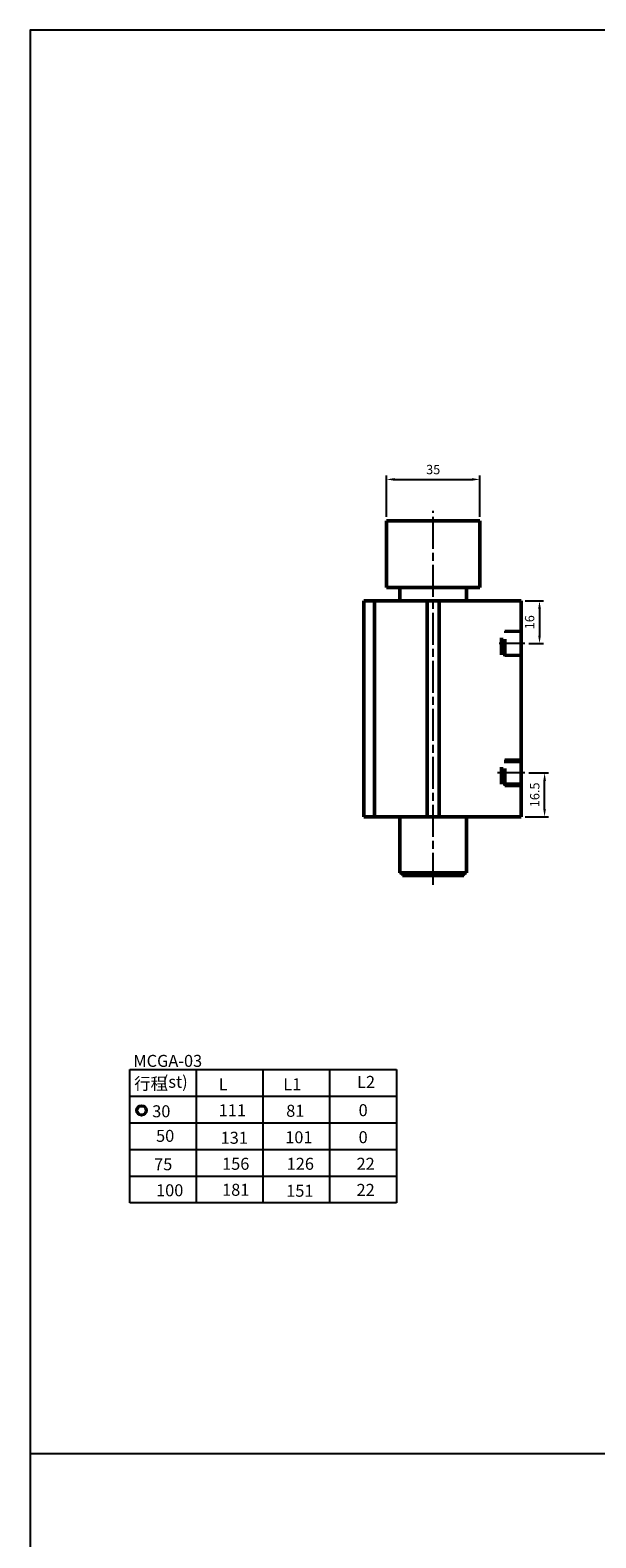
# Model space of a CAD drawing. Units: millimetres. Extents: x 1035 to 2669, y -82 to 1106.
# Drawn here: x 1035 to 1247, y 541 to 1106 of the extents above; entities that cross this region are included whole.
import ezdxf

# ---------------------------------------------------------------- set-up
doc = ezdxf.new("R2010")
doc.units = ezdxf.units.MM
doc.linetypes.add('AM_ISO08W050', pattern=[18, 12, -1.5, 3, -1.5])
doc.linetypes.add('HIDDEN', pattern=[9.525, 6.35, -3.175])
for name, color, linetype, lineweight in [('AM_6', 2, 'Continuous', 35), ('AM_7', 1, 'AM_ISO08W050', 25), ('AM_VIS', 7, 'Continuous', 50)]:
    doc.layers.add(name, color=color, linetype=linetype, lineweight=lineweight)
doc.layers.add('DIM', color=5, linetype='Continuous')
doc.layers.add('LOGO', color=7, linetype='Continuous')
doc.styles.get("Standard").update_dxf_attribs({"font": 'ISOCP.SHX', "bigfont": 'CHINESET.SHX'})
doc.dimstyles.new('AM_ISO', dxfattribs={"dimtxt": 3.5, "dimasz": 3, "dimexe": 1.5, "dimexo": 1.5, "dimgap": 1.5, "dimtad": 1, "dimdsep": 46, "dimtxsty": 'Standard', "dimcen": 0, "dimclrd": 256, "dimclre": 256, "dimclrt": 256, "dimadec": 0, "dimazin": 2, "dimtp": 0.1, "dimtm": 0.1, "dimtfac": 0.71, "dimtmove": 0, "dimatfit": 3, "dimfxl": 0, "dimlwd": -1, "dimlwe": -1, "dimarcsym": 0})

# ---------------------------------------------------------------- blocks, each defined once
blk = doc.blocks.new('*D19')
at = {"layer": 'Defpoints', "color": 0}
for p in [(1203.75, 937.63), (1168.75, 922.05), (1203.75, 922.05)]:
    blk.add_point(p, dxfattribs=at)
at = {"layer": 'DIM'}
for p, q in [((1168.75, 923.55), (1168.75, 939.13)), ((1203.75, 923.55), (1203.75, 939.13)), ((1171.75, 937.63), (1200.75, 937.63))]:
    blk.add_line(p, q, dxfattribs=at)
for points in [[(1171.75, 938.13), (1171.75, 937.13), (1168.75, 937.63)], [(1200.75, 938.13), (1200.75, 937.13), (1203.75, 937.63)]]:
    blk.add_solid(points, dxfattribs=at)
at = {"layer": 'DIM', "insert": (1186.25, 940.88), "char_height": 3.5, "attachment_point": 5}
blk.add_mtext('35', dxfattribs=at)
blk = doc.blocks.new('*D25')
at = {"layer": 'Defpoints', "color": 0}
for p in [(1219.25, 892.05), (1220.66, 876.05), (1226.11, 876.05)]:
    blk.add_point(p, dxfattribs=at)
at = {"layer": 'DIM'}
for p, q in [((1220.75, 892.05), (1227.61, 892.05)), ((1226.11, 889.05), (1226.11, 879.05)), ((1222.16, 876.05), (1227.61, 876.05))]:
    blk.add_line(p, q, dxfattribs=at)
for points in [[(1225.61, 889.05), (1226.61, 889.05), (1226.11, 892.05)], [(1225.61, 879.05), (1226.61, 879.05), (1226.11, 876.05)]]:
    blk.add_solid(points, dxfattribs=at)
at = {"layer": 'DIM', "insert": (1222.86, 884.05), "char_height": 3.5, "attachment_point": 5, "rotation": 90}
blk.add_mtext('16', dxfattribs=at)
blk = doc.blocks.new('*D26')
at = {"layer": 'Defpoints', "color": 0}
for p in [(1220.66, 827.55), (1228.02, 827.55), (1219.25, 811.05)]:
    blk.add_point(p, dxfattribs=at)
at = {"layer": 'DIM'}
for p, q in [((1222.16, 827.55), (1229.52, 827.55)), ((1228.02, 814.05), (1228.02, 824.55)), ((1220.75, 811.05), (1229.52, 811.05))]:
    blk.add_line(p, q, dxfattribs=at)
for points in [[(1227.52, 824.55), (1228.52, 824.55), (1228.02, 827.55)], [(1227.52, 814.05), (1228.52, 814.05), (1228.02, 811.05)]]:
    blk.add_solid(points, dxfattribs=at)
at = {"layer": 'DIM', "insert": (1224.77, 819.3), "char_height": 3.5, "attachment_point": 5, "rotation": 90}
blk.add_mtext('16.5', dxfattribs=at)

msp = doc.modelspace()

# ---------------------------------------------------------------- linework, layer by layer
for p, q in [((1072.449, 666.244), (1072.449, 716.244)), ((1072.449, 716.244), (1172.449, 716.244)), ((1097.449, 666.244), (1097.449, 716.244)), ((1097.449, 666.244), (1097.449, 716.244)), ((1122.449, 666.244), (1122.449, 716.244)), ((1147.449, 666.244), (1147.449, 716.244)), ((1172.449, 716.244), (1172.449, 666.244)), ((1072.449, 706.244), (1172.449, 706.244)), ((1072.449, 696.244), (1172.449, 696.244)), ((1072.449, 686.244), (1172.449, 686.244)), ((1072.449, 676.244), (1172.449, 676.244)), ((1172.449, 666.244), (1072.449, 666.244))]:
    msp.add_line(p, q)
at = {"color": 4}
msp.add_line((2124.619, 572.155), (1035.119, 572.155), dxfattribs=at)
for radius in [2, 1.5]:
    msp.add_circle((1076.884, 700.953), radius)
at = {"layer": 'AM_7', "color": 1}
for p, q in [((1186.25, 785.577), (1186.25, 925.898)), ((1220.656, 876.047), (1210.95, 876.047)), ((1220.656, 827.547), (1210.407, 827.547))]:
    msp.add_line(p, q, dxfattribs=at)
at = {"layer": 'AM_VIS'}
for p, q in [((1203.75, 922.047), (1168.75, 922.047)), ((1168.75, 897.047), (1168.75, 922.047)), ((1203.75, 897.047), (1203.75, 922.047)), ((1168.75, 897.047), (1203.75, 897.047)), ((1173.75, 892.047), (1173.75, 897.047)), ((1198.75, 892.047), (1198.75, 897.047)), ((1160.25, 811.047), (1160.25, 892.047)), ((1164.25, 892.047), (1160.25, 892.047)), ((1164.25, 811.047), (1164.25, 892.047)), ((1183.7, 892.047), (1164.25, 892.047)), ((1183.7, 892.047), (1184, 892.047)), ((1184, 811.047), (1184, 892.047)), ((1188.5, 892.047), (1184, 892.047)), ((1188.5, 811.047), (1188.5, 892.047)), ((1188.5, 892.047), (1188.8, 892.047)), ((1208.25, 892.047), (1188.8, 892.047)), ((1212.25, 892.047), (1208.25, 892.047)), ((1218.839, 892.047), (1212.25, 892.047)), ((1218.839, 892.047), (1219.25, 892.047)), ((1219.25, 811.047), (1219.25, 892.047)), ((1160.25, 811.047), (1164.25, 811.047)), ((1164.25, 811.047), (1183.7, 811.047)), ((1184, 811.047), (1183.7, 811.047)), ((1184, 811.047), (1188.5, 811.047)), ((1188.8, 811.047), (1188.5, 811.047)), ((1188.8, 811.047), (1208.25, 811.047)), ((1208.25, 811.047), (1212.25, 811.047)), ((1212.25, 811.047), (1218.839, 811.047)), ((1219.25, 811.047), (1218.839, 811.047))]:
    msp.add_line(p, q, dxfattribs=at)
at = {"layer": 'AM_VIS', "color": 5, "linetype": 'HIDDEN'}
for p, q in [((1211.85, 871.797), (1211.85, 880.297)), ((1213.05, 871.297), (1213.05, 880.797)), ((1211.85, 823.297), (1211.85, 831.797)), ((1219.25, 831.797), (1211.85, 831.797)), ((1213.05, 822.797), (1213.05, 832.297)), ((1219.25, 832.297), (1213.05, 832.297)), ((1219.25, 823.297), (1211.85, 823.297)), ((1219.25, 822.797), (1213.05, 822.797))]:
    msp.add_line(p, q, dxfattribs=at)
at = {"layer": 'AM_VIS', "color": 3}
for p, q in [((1173.75, 790.047), (1173.75, 811.047)), ((1198.75, 790.047), (1198.75, 811.047)), ((1173.75, 790.047), (1181.25, 790.047)), ((1174.75, 789.047), (1181.25, 789.047)), ((1181.25, 790.047), (1194.25, 790.047)), ((1181.25, 789.047), (1194.25, 789.047)), ((1194.25, 790.047), (1198.75, 790.047)), ((1194.25, 789.047), (1197.75, 789.047))]:
    msp.add_line(p, q, dxfattribs=at)
at = {"layer": 'DIM', "color": 5, "linetype": 'HIDDEN'}
for p, q in [((1219.25, 880.297), (1211.85, 880.297)), ((1219.25, 880.797), (1213.05, 880.797)), ((1219.25, 871.797), (1211.85, 871.797)), ((1219.25, 871.297), (1213.05, 871.297))]:
    msp.add_line(p, q, dxfattribs=at)
at = {"layer": 'DIM', "color": 3}
for p, q in [((1174.75, 789.047), (1173.75, 790.047)), ((1197.75, 789.047), (1198.75, 790.047))]:
    msp.add_line(p, q, dxfattribs=at)
at = {"layer": 'LOGO', "color": 4}
msp.add_lwpolyline([(1035.119, 36.938), (2668.619, 36.938), (2668.619, 1106.155), (1035.119, 1106.155)], close=True, dxfattribs=at)

# ---------------------------------------------------------------- texts
at = {"layer": 'AM_6', "color": 30, "lineweight": 60, "char_height": 4.5, "attachment_point": 1}
for s, insert, width in [('{\\C0;MCGA-03}', (1073.807, 721.761), 147.53958), ('{\\C0;行程}', (1074.107, 713.19), 31.55401), ('{\\fPMingLiU|b0|i0|c136|p18;\\C0;(st)}', (1084.853, 713.924), 31.55401), ('{\\C0;L}', (1105.822, 712.969), 31.55401), ('{\\C0;L1}', (1130.041, 712.969), 31.55401), ('{\\C0;L2}', (1157.693, 713.872), 31.55401), ('{\\C0;30}', (1080.881, 702.851), 31.55401), ('{\\C0;111}', (1105.822, 703.212), 31.55401), ('{\\C0;81}', (1131.125, 703.031), 31.55401), ('{\\C0;0}', (1158.268, 703.262), 31.55401), ('{\\C0;50}', (1082.327, 693.636), 31.55401), ('{\\C0;131}', (1106.545, 692.914), 31.55401), ('{\\C0;101}', (1130.764, 693.094), 31.55401), ('{\\C0;0}', (1158.268, 693.132), 31.55401), ('{\\C0;75}', (1081.604, 682.976), 31.55401), ('{\\C0;156}', (1107.087, 683.157), 31.55401), ('{\\C0;126}', (1131.306, 683.157), 31.55401), ('{\\C0;22}', (1157.512, 683.157), 31.55401), ('{\\C0;100}', (1082.327, 673.22), 31.55401), ('{\\C0;181}', (1107.087, 673.401), 31.55401), ('{\\C0;151}', (1131.125, 673.039), 31.55401), ('{\\C0;22}', (1157.512, 673.372), 31.55401)]:
    msp.add_mtext(s, dxfattribs=dict(at, insert=insert, width=width))

# ---------------------------------------------------------------- dimensions: what is measured, and where the dimension line sits
at = {"layer": 'DIM', "color": 0}
dim = msp.add_linear_dim(base=(1203.75, 937.632), p1=(1168.75, 922.047), p2=(1203.75, 922.047), dimstyle='AM_ISO', dxfattribs=at)
dim.commit()
dim.dimension.update_dxf_attribs({"geometry": '*D19', "text_midpoint": (1186.25, 940.882)})
for base, p1, p2, picture, middle in [((1226.112, 876.047), (1219.25, 892.047), (1220.656, 876.047), '*D25', (1222.862, 884.047)), ((1228.016, 827.547), (1219.25, 811.047), (1220.656, 827.547), '*D26', (1224.766, 819.297))]:
    dim = msp.add_linear_dim(base=base, p1=p1, p2=p2, angle=90, dimstyle='AM_ISO', dxfattribs=at)
    dim.commit()
    dim.dimension.update_dxf_attribs({"geometry": picture, "text_midpoint": middle})

doc.saveas('drawing.dxf')
